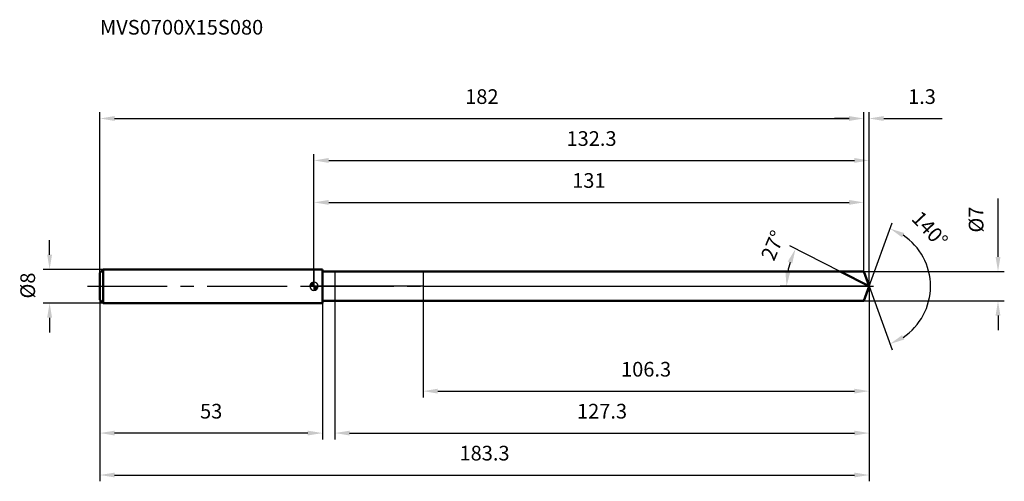
# Model space of a CAD drawing. Units: millimetres. Extents: x -70 to 164, y -46 to 64.
import ezdxf

# ---------------------------------------------------------------- set-up
doc = ezdxf.new("R2010")
doc.units = ezdxf.units.MM
doc.linetypes.add('CENTER2', pattern=[28.575, 19.05, -3.175, 3.175, -3.175])
for name, color, linetype, lineweight in [('1', 4, 'Continuous', 50), ('2', 7, 'Continuous', 25), ('4', 2, 'CENTER2', 25), ('cut', 1, 'Continuous', 25), ('nocut', 7, 'Continuous', 25), ('sk1', 4, 'Continuous', 50), ('sk2', 7, 'Continuous', 25), ('sk4', 2, 'CENTER2', 25), ('sk6', 5, 'Continuous', 35)]:
    doc.layers.add(name, color=color, linetype=linetype, lineweight=lineweight)
doc.layers.add('7', color=5, linetype='Continuous')
doc.styles.add('simplex', font='txt.shx', dxfattribs={"height": 3.5})
doc.styles.get("Standard").update_dxf_attribs({"font": 'txt.shx', "bigfont": '@extfont2.shx'})
doc.dimstyles.new('コピー - ISO-25', dxfattribs={"dimscale": 0, "dimtxt": 3.5, "dimasz": 3.5, "dimexe": 1.5, "dimexo": 0, "dimgap": 2.3, "dimtad": 1, "dimdsep": 46, "dimtxsty": 'simplex', "dimcen": 0.09, "dimclrd": 256, "dimclre": 256, "dimclrt": 256, "dimadec": 0, "dimazin": 0, "dimtfac": 1, "dimtofl": 0, "dimtmove": 0, "dimatfit": 3, "dimfxl": 1, "dimtolj": 1, "dimlwd": -1, "dimlwe": -1, "dimarcsym": 0})

# ---------------------------------------------------------------- blocks, each defined once
blk = doc.blocks.new('zero block')
h = blk.add_hatch(color=7)
h.paths.add_polyline_path([(0, 1, 0.414214), (-1, 0), (0, 0)])
h.paths.add_polyline_path([(1, 0), (0, 0), (0, -1, 0.414214)])
at = {"color": 7, "ltscale": 0.2}
for p, q in [((-1, 0), (1, 0)), ((0, -1), (0, 1))]:
    blk.add_line(p, q, dxfattribs=at)
for start, end in [(90, 180), (180, 270), (0, 90), (270, 0)]:
    blk.add_arc((0, 0), 1, start, end, dxfattribs=at)
blk = doc.blocks.new('*D367')
at = {"layer": 'Defpoints', "color": 0}
for p in [(131, 40), (-51, 3.2), (131, 3.5)]:
    blk.add_point(p, dxfattribs=at)
at = {"layer": 'sk2'}
for p, q in [((-51, 3.2), (-51, 41.5)), ((-47.5, 40), (127.5, 40)), ((131, 3.5), (131, 41.5))]:
    blk.add_line(p, q, dxfattribs=at)
for points in [[(-47.5, 40.58), (-47.5, 39.42), (-51, 40)], [(127.5, 39.42), (127.5, 40.58), (131, 40)]]:
    blk.add_solid(points, dxfattribs=at)
at = {"layer": 'sk2', "insert": (40, 46.97), "char_height": 3.5, "attachment_point": 2, "line_spacing_factor": 0.9, "style": 'simplex'}
blk.add_mtext('\\A1;182', dxfattribs=at)
blk = doc.blocks.new('*D368')
at = {"layer": 'Defpoints', "color": 0}
for p in [(-51, -3.2), (2, -3.2), (-51, -35)]:
    blk.add_point(p, dxfattribs=at)
at = {"layer": 'sk2'}
for p, q in [((-51, -3.2), (-51, -36.5)), ((2, -3.2), (2, -36.5)), ((-1.5, -35), (-47.5, -35))]:
    blk.add_line(p, q, dxfattribs=at)
for points in [[(-47.5, -34.42), (-47.5, -35.58), (-51, -35)], [(-1.5, -35.58), (-1.5, -34.42), (2, -35)]]:
    blk.add_solid(points, dxfattribs=at)
at = {"layer": 'sk2', "insert": (-24.5, -28.03), "char_height": 3.5, "attachment_point": 2, "line_spacing_factor": 0.9, "style": 'simplex'}
blk.add_mtext('\\A1;53', dxfattribs=at)
blk = doc.blocks.new('*D369')
at = {"layer": 'Defpoints', "color": 0}
for p in [(-50.2, 4), (-63, -4), (-50.2, -4)]:
    blk.add_point(p, dxfattribs=at)
at = {"layer": 'sk2'}
for p, q in [((-63, 7.5), (-63, 11)), ((-50.2, 4), (-64.5, 4)), ((-50.2, -4), (-64.5, -4)), ((-63, -7.5), (-63, -11))]:
    blk.add_line(p, q, dxfattribs=at)
for points in [[(-63.58, 7.5), (-62.42, 7.5), (-63, 4)], [(-62.42, -7.5), (-63.58, -7.5), (-63, -4)]]:
    blk.add_solid(points, dxfattribs=at)
at = {"layer": 'sk2', "insert": (-69.97, -2.92), "char_height": 3.5, "attachment_point": 1, "rotation": 90, "line_spacing_factor": 0.9, "style": 'simplex'}
blk.add_mtext('\\A1;%%c8', dxfattribs=at)
blk = doc.blocks.new('*D370')
at = {"layer": '2'}
for p, q in [((0, 0), (0, 31.5)), ((132.27, 0), (132.27, 31.5)), ((3.5, 30), (128.77, 30))]:
    blk.add_line(p, q, dxfattribs=at)
for points in [[(3.5, 30.58), (3.5, 29.42), (0, 30)], [(128.77, 29.42), (128.77, 30.58), (132.27, 30)]]:
    blk.add_solid(points, dxfattribs=at)
at = {"layer": 'Defpoints', "color": 0}
for p in [(132.27, 30), (0, 0), (132.27, 0)]:
    blk.add_point(p, dxfattribs=at)
at = {"layer": '2', "insert": (66.14, 36.97), "char_height": 3.5, "attachment_point": 2, "line_spacing_factor": 0.9, "style": 'simplex'}
blk.add_mtext('\\A1;132.3', dxfattribs=at)
blk = doc.blocks.new('*D371')
at = {"layer": '2'}
for p, q in [((127.5, 40), (124, 40)), ((131, 3.5), (131, 41.5)), ((132.27, 0), (132.27, 41.5)), ((135.77, 40), (149.71, 40))]:
    blk.add_line(p, q, dxfattribs=at)
for points in [[(127.5, 39.42), (127.5, 40.58), (131, 40)], [(135.77, 40.58), (135.77, 39.42), (132.27, 40)]]:
    blk.add_solid(points, dxfattribs=at)
at = {"layer": 'Defpoints', "color": 0}
for p in [(131, 40), (131, 3.5), (132.27, 0)]:
    blk.add_point(p, dxfattribs=at)
at = {"layer": '2', "insert": (141.57, 46.97), "char_height": 3.5, "attachment_point": 1, "line_spacing_factor": 0.9, "style": 'simplex'}
blk.add_mtext('\\A1;1.3', dxfattribs=at)
blk = doc.blocks.new('*D372')
at = {"layer": 'Defpoints', "color": 0}
for p in [(-51, 0), (132.27, 0), (132.27, -45)]:
    blk.add_point(p, dxfattribs=at)
at = {"layer": 'sk2'}
for p, q in [((-51, 0), (-51, -46.5)), ((132.27, 0), (132.27, -46.5)), ((-47.5, -45), (128.77, -45))]:
    blk.add_line(p, q, dxfattribs=at)
for points in [[(-47.5, -44.42), (-47.5, -45.58), (-51, -45)], [(128.77, -45.58), (128.77, -44.42), (132.27, -45)]]:
    blk.add_solid(points, dxfattribs=at)
at = {"layer": 'sk2', "insert": (40.64, -38.03), "char_height": 3.5, "attachment_point": 2, "line_spacing_factor": 0.9, "style": 'simplex'}
blk.add_mtext('\\A1;183.3', dxfattribs=at)
blk = doc.blocks.new('*D373')
at = {"layer": '2'}
for p, q in [((163, 7), (163, 20.93)), ((131, 3.5), (164.5, 3.5)), ((131, -3.5), (164.5, -3.5)), ((163, -7), (163, -10.5))]:
    blk.add_line(p, q, dxfattribs=at)
for points in [[(162.42, 7), (163.58, 7), (163, 3.5)], [(163.58, -7), (162.42, -7), (163, -3.5)]]:
    blk.add_solid(points, dxfattribs=at)
at = {"layer": 'Defpoints', "color": 0}
for p in [(131, 3.5), (131, -3.5), (163, -3.5)]:
    blk.add_point(p, dxfattribs=at)
at = {"layer": '2', "insert": (156.03, 12.8), "char_height": 3.5, "attachment_point": 1, "rotation": 90, "line_spacing_factor": 0.9, "style": 'simplex'}
blk.add_mtext('\\A1;%%c7', dxfattribs=at)
blk = doc.blocks.new('*D374')
at = {"layer": '2'}
for p, q in [((125.4, 3.5), (113.41, 9.61)), ((132.27, 0), (111.1, 0))]:
    blk.add_line(p, q, dxfattribs=at)
blk.add_arc((132.27, 0), 19.67, 163.2087, 169.7913, dxfattribs=at)
for points in [[(113.98, 5.46), (112.9, 5.9), (114.75, 8.93)], [(112.33, 3.54), (113.5, 3.43), (112.6, 0)]]:
    blk.add_solid(points, dxfattribs=at)
at = {"layer": 'Defpoints', "color": 0}
for p in [(112.85, 3.08), (125.4, 3.5), (125.57, 3.42), (132.27, 0), (132.46, 0)]:
    blk.add_point(p, dxfattribs=at)
at = {"layer": '2', "insert": (107.76, 10.43), "char_height": 3.5, "attachment_point": 2, "rotation": 66.9506, "line_spacing_factor": 0.9, "style": 'simplex'}
blk.add_mtext('\\A1;27%%d', dxfattribs=at)
blk = doc.blocks.new('*D375')
at = {"layer": '2'}
for p, q in [((132.27, -1.6), (132.27, -36.5)), ((5, -3.5), (5, -36.5)), ((8.5, -35), (128.77, -35))]:
    blk.add_line(p, q, dxfattribs=at)
for points in [[(8.5, -34.42), (8.5, -35.58), (5, -35)], [(128.77, -35.58), (128.77, -34.42), (132.27, -35)]]:
    blk.add_solid(points, dxfattribs=at)
at = {"layer": 'Defpoints', "color": 0}
for p in [(132.27, -1.6), (5, -3.5), (132.27, -35)]:
    blk.add_point(p, dxfattribs=at)
at = {"layer": '2', "insert": (68.64, -28.03), "char_height": 3.5, "attachment_point": 2, "line_spacing_factor": 0.9, "style": 'simplex'}
blk.add_mtext('\\A1;127.3', dxfattribs=at)
blk = doc.blocks.new('*D376')
at = {"layer": '2'}
for p, q in [((26, 0), (26, -26.5)), ((132.27, 0), (132.27, -26.5)), ((29.5, -25), (128.77, -25))]:
    blk.add_line(p, q, dxfattribs=at)
for points in [[(29.5, -24.42), (29.5, -25.58), (26, -25)], [(128.77, -25.58), (128.77, -24.42), (132.27, -25)]]:
    blk.add_solid(points, dxfattribs=at)
at = {"layer": 'Defpoints', "color": 0}
for p in [(26, 0), (132.27, 0), (132.27, -25)]:
    blk.add_point(p, dxfattribs=at)
at = {"layer": '2', "insert": (79.14, -18.03), "char_height": 3.5, "attachment_point": 2, "line_spacing_factor": 0.9, "style": 'simplex'}
blk.add_mtext('\\A1;106.3', dxfattribs=at)
blk = doc.blocks.new('*D377')
at = {"layer": '2'}
for p, q in [((0, 0), (0, 21.5)), ((131, 3.5), (131, 21.5)), ((3.5, 20), (127.5, 20))]:
    blk.add_line(p, q, dxfattribs=at)
for points in [[(3.5, 20.58), (3.5, 19.42), (0, 20)], [(127.5, 19.42), (127.5, 20.58), (131, 20)]]:
    blk.add_solid(points, dxfattribs=at)
at = {"layer": 'Defpoints', "color": 0}
for p in [(131, 20), (131, 3.5), (0, 0)]:
    blk.add_point(p, dxfattribs=at)
at = {"layer": '2', "insert": (65.5, 26.97), "char_height": 3.5, "attachment_point": 2, "line_spacing_factor": 0.9, "style": 'simplex'}
blk.add_mtext('\\A1;131', dxfattribs=at)
blk = doc.blocks.new('*D378')
at = {"layer": '2'}
for q in [(137.79, 15.16), (137.79, -15.16)]:
    blk.add_line((132.27, 0), q, dxfattribs=at)
blk.add_arc((132.27, 0), 14.64, 303.7347, 56.2653, dxfattribs=at)
for points in [[(140.67, 12.69), (140.14, 11.65), (137.28, 13.75)], [(140.14, -11.65), (140.67, -12.69), (137.28, -13.75)]]:
    blk.add_solid(points, dxfattribs=at)
at = {"layer": 'Defpoints', "color": 0}
for p in [(132.25, 0.07), (132.27, 0), (132.27, 0), (132.25, -0.07), (145.71, -5.8)]:
    blk.add_point(p, dxfattribs=at)
at = {"layer": '2', "insert": (148.04, 14.77), "char_height": 3.5, "attachment_point": 2, "rotation": 313.1394, "line_spacing_factor": 0.9, "style": 'simplex'}
blk.add_mtext('\\A1;140%%d', dxfattribs=at)

msp = doc.modelspace()

# ---------------------------------------------------------------- linework, layer by layer
at = {"layer": '1'}
for p, q in [((2, 4), (0, 4)), ((2, 4), (2, -4)), ((2, 3.5), (131, 3.5)), ((132.27, 0), (125.4, 3.5)), ((131, 3.5), (132.27, 0)), ((132.27, 0), (131, -3.5)), ((0, -4), (2, -4)), ((131, -3.5), (2, -3.5))]:
    msp.add_line(p, q, dxfattribs=at)
at = {"layer": '4'}
msp.add_line((0, 0), (135.27, 0), dxfattribs=at)
at = {"layer": '7'}
for p, q in [((5, 3.5), (5, -3.5)), ((5, 3.5), (131, 3.5)), ((131, 3.5), (132.27, 0)), ((132.27, 0), (131, -3.5)), ((131, -3.5), (5, -3.5))]:
    msp.add_line(p, q, dxfattribs=at)
at = {"layer": 'cut'}
for p, q in [((26, 3.5), (26, 0)), ((131, 3.5), (26, 3.5)), ((131, 3.5), (132.27, 0)), ((26, 0), (132.27, 0))]:
    msp.add_line(p, q, dxfattribs=at)
at = {"layer": 'nocut'}
for p, q in [((0, 4), (0, 0)), ((2, 4), (0, 4)), ((2, 3.5), (2, 4)), ((2, 3.5), (26, 3.5)), ((26, 3.5), (26, 0)), ((26, 0), (0, 0))]:
    msp.add_line(p, q, dxfattribs=at)
at = {"layer": 'sk1'}
for p, q in [((-51, 3.2), (-50.2, 4)), ((-51, 3.2), (-51, -3.2)), ((-50.2, 4), (-50.2, -4)), ((0, 4), (-50.2, 4)), ((-51, -3.2), (-50.2, -4)), ((-50.2, -4), (0, -4))]:
    msp.add_line(p, q, dxfattribs=at)
at = {"layer": 'sk4'}
msp.add_line((-54, 0), (0, 0), dxfattribs=at)

# ---------------------------------------------------------------- block references
at = {"rotation": 180}
msp.add_blockref('zero block', (0, 0), dxfattribs=at)

# ---------------------------------------------------------------- texts
at = {"layer": 'sk6', "insert": (-51, 63.5), "char_height": 3.5, "width": 41.65, "attachment_point": 1, "line_spacing_factor": 0.9}
msp.add_mtext('MVS0700X15S080', dxfattribs=at)

# ---------------------------------------------------------------- dimensions: what is measured, and where the dimension line sits
at = {"layer": '2'}
dim = msp.add_linear_dim(base=(131, 40), p1=(132.27, 0), p2=(131, 3.5), angle=180, dimstyle='コピー - ISO-25', override={"dimscale": 1, "dimdec": 1}, dxfattribs=at)
dim.commit()
dim.dimension.update_dxf_attribs({"geometry": '*D371', "text_midpoint": (144.49, 40), "dimtype": 160})
for base, p1, p2, picture, middle in [((132.27, 30), (0, 0), (132.27, 0), '*D370', (66.14, 30)), ((131, 20), (0, 0), (131, 3.5), '*D377', (65.5, 20)), ((132.27, -25), (26, 0), (132.27, 0), '*D376', (79.14, -25)), ((132.27, -35), (5, -3.5), (132.27, -1.6), '*D375', (68.64, -35))]:
    dim = msp.add_linear_dim(base=base, p1=p1, p2=p2, dimstyle='コピー - ISO-25', override={"dimscale": 1, "dimdec": 1}, dxfattribs=at)
    dim.commit()
    dim.dimension.update_dxf_attribs({"geometry": picture, "text_midpoint": middle, "dimtype": 160})
dim = msp.add_linear_dim(base=(163, -3.5), p1=(131, 3.5), p2=(131, -3.5), angle=270, text='%%c<>', dimstyle='コピー - ISO-25', override={"dimscale": 1, "dimdec": 1}, dxfattribs=at)
dim.commit()
dim.dimension.update_dxf_attribs({"geometry": '*D373', "text_midpoint": (163, 15.72), "dimtype": 160})
for base, line1, line2, picture, middle in [((145.7126, -5.7969), ((132.2493, 0.0674), (132.2739, 0)), ((132.2493, -0.0674), (132.2739, 0)), '*D378', (142.9534, 10.0075)), ((112.8466, 3.077), ((125.5705, 3.4155), (125.4048, 3.5)), ((132.46, 0), (132.2739, 0)), '*D374', (114.1747, 7.7011))]:
    dim = msp.add_angular_dim_2l(base=base, line1=line1, line2=line2, dimstyle='コピー - ISO-25', override={"dimscale": 1, "dimdec": 1}, dxfattribs=at)
    dim.commit()
    dim.dimension.update_dxf_attribs({"geometry": picture, "text_midpoint": middle, "dimtype": 162})
at = {"layer": 'sk2'}
for base, p1, p2, picture, middle in [((131, 40), (-51, 3.2), (131, 3.5), '*D367', (40, 40)), ((132.27, -45), (-51, 0), (132.27, 0), '*D372', (40.64, -45))]:
    dim = msp.add_linear_dim(base=base, p1=p1, p2=p2, dimstyle='コピー - ISO-25', override={"dimscale": 1, "dimdec": 1}, dxfattribs=at)
    dim.commit()
    dim.dimension.update_dxf_attribs({"geometry": picture, "text_midpoint": middle, "dimtype": 160})
dim = msp.add_linear_dim(base=(-63, -4), p1=(-50.2, 4), p2=(-50.2, -4), angle=270, text='%%c<>', dimstyle='コピー - ISO-25', override={"dimscale": 1, "dimdec": 1}, dxfattribs=at)
dim.commit()
dim.dimension.update_dxf_attribs({"geometry": '*D369', "text_midpoint": (-63, 0), "dimtype": 160})
dim = msp.add_linear_dim(base=(-51, -35), p1=(2, -3.2), p2=(-51, -3.2), angle=180, dimstyle='コピー - ISO-25', override={"dimscale": 1, "dimdec": 1}, dxfattribs=at)
dim.commit()
dim.dimension.update_dxf_attribs({"geometry": '*D368', "text_midpoint": (-24.5, -35), "dimtype": 160})

doc.saveas('drawing.dxf')
